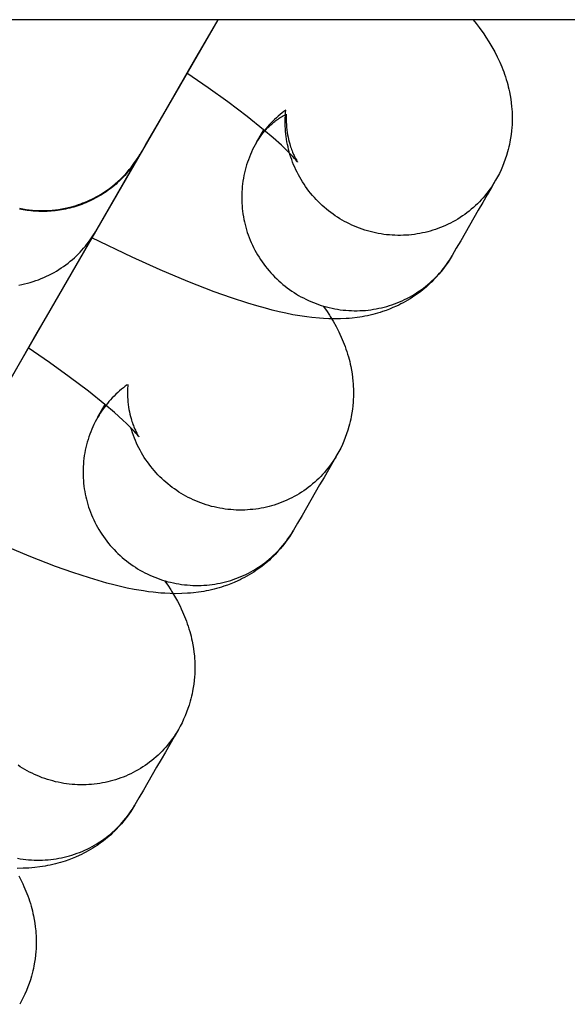
# Model space of a CAD drawing. Units: inches. Extents: x -1213 to 639, y -302 to 334.
# Drawn here: x -921 to -920, y -75 to -74 of the extents above; entities that cross this region are included whole.
import ezdxf

# ---------------------------------------------------------------- set-up
doc = ezdxf.new("R2010")
doc.units = ezdxf.units.IN
doc.header["$MEASUREMENT"] = 0
doc.layers.add('Make2D', color=7, linetype='Continuous', true_color=0x000000)

msp = doc.modelspace()

# ---------------------------------------------------------------- linework, layer by layer
at = {"layer": 'Make2D', "lineweight": -3}
for points in [[(-920.1558, -73.6441), (-925.4511, -73.6441)], [(-920.8054, -73.6441), (-921.0427, -74.0553), (-921.055, -74.0764), (-921.1115, -74.1744), (-921.1178, -74.1853), (-921.1231, -74.1945), (-921.1275, -74.2022), (-921.1311, -74.2082), (-921.1337, -74.2128)], [(-920.8053, -73.6441), (-920.8234, -73.6753), (-920.8356, -73.6964), (-920.8768, -73.7679), (-920.885, -73.782), (-920.9038, -73.8145), (-920.9082, -73.8222), (-920.9117, -73.8283), (-920.9143, -73.8328)], [(-920.4522, -73.6441), (-920.4479, -73.6495), (-920.4438, -73.655), (-920.4375, -73.6638), (-920.4345, -73.6683), (-920.4305, -73.6745), (-920.4264, -73.6814), (-920.4224, -73.6885), (-920.4188, -73.6956), (-920.417, -73.6993), (-920.4153, -73.703), (-920.4125, -73.7095), (-920.4112, -73.7128), (-920.4099, -73.7162), (-920.4087, -73.7196), (-920.4075, -73.7231), (-920.4064, -73.7266), (-920.4053, -73.7303), (-920.4044, -73.7336), (-920.4036, -73.737), (-920.4027, -73.7404), (-920.402, -73.7439), (-920.401, -73.7489), (-920.4002, -73.7539), (-920.3995, -73.759), (-920.399, -73.7642), (-920.3987, -73.7678), (-920.3985, -73.7713), (-920.3983, -73.7749), (-920.3983, -73.7785), (-920.3983, -73.7821), (-920.3983, -73.7857), (-920.3985, -73.7894), (-920.3987, -73.7931), (-920.3991, -73.798), (-920.3997, -73.803), (-920.4005, -73.808), (-920.4013, -73.813), (-920.402, -73.8165), (-920.4028, -73.82), (-920.4037, -73.8235), (-920.4046, -73.827), (-920.4061, -73.8321), (-920.4078, -73.8371), (-920.4096, -73.8421), (-920.4116, -73.847), (-920.4137, -73.8518), (-920.416, -73.8566), (-920.4185, -73.8614), (-920.4211, -73.866)], [(-920.823, -73.6746), (-920.823, -73.6746)], [(-920.6949, -73.8411), (-920.6949, -73.8411), (-920.6949, -73.8411), (-920.6951, -73.8407), (-920.6956, -73.8401), (-920.6974, -73.838), (-920.6992, -73.8359), (-920.7015, -73.8334), (-920.7075, -73.8273), (-920.7121, -73.8227), (-920.7173, -73.8178), (-920.7287, -73.8076), (-920.7419, -73.7963), (-920.7649, -73.7778), (-920.7912, -73.7579), (-920.8185, -73.7382), (-920.848, -73.7179)], [(-920.7111, -73.7692), (-920.7138, -73.7711), (-920.7164, -73.7731), (-920.7191, -73.7753), (-920.7217, -73.7775), (-920.7243, -73.7798), (-920.7269, -73.7822), (-920.7294, -73.7846), (-920.7318, -73.7871), (-920.7342, -73.7897), (-920.7365, -73.7924), (-920.7387, -73.7949), (-920.7407, -73.7975), (-920.7427, -73.8001), (-920.7447, -73.8028), (-920.7466, -73.8055), (-920.7484, -73.8083), (-920.7502, -73.8111), (-920.7519, -73.814)], [(-920.4211, -73.866), (-920.423, -73.8692), (-920.4249, -73.8724), (-920.427, -73.8755), (-920.4291, -73.8785), (-920.4313, -73.8816), (-920.4336, -73.8845), (-920.436, -73.8875), (-920.4385, -73.8903), (-920.441, -73.8932), (-920.4436, -73.8959), (-920.4463, -73.8986), (-920.4491, -73.9013), (-920.4519, -73.9038), (-920.4548, -73.9063), (-920.4578, -73.9088), (-920.4608, -73.9111), (-920.4639, -73.9134), (-920.467, -73.9156), (-920.4702, -73.9177), (-920.4735, -73.9198), (-920.4768, -73.9217), (-920.4801, -73.9236), (-920.4835, -73.9254), (-920.4869, -73.9271), (-920.4903, -73.9287), (-920.4938, -73.9302), (-920.4973, -73.9316), (-920.5009, -73.933), (-920.5044, -73.9342), (-920.508, -73.9354), (-920.5115, -73.9364), (-920.5151, -73.9374), (-920.5187, -73.9383), (-920.5224, -73.9391), (-920.5261, -73.9398), (-920.5298, -73.9405), (-920.5335, -73.941), (-920.5373, -73.9415), (-920.5411, -73.9419), (-920.5449, -73.9421), (-920.5487, -73.9423), (-920.5526, -73.9424), (-920.5564, -73.9424), (-920.5603, -73.9423), (-920.5641, -73.9421), (-920.568, -73.9418), (-920.5719, -73.9415), (-920.5757, -73.941), (-920.5795, -73.9404), (-920.5834, -73.9397), (-920.5872, -73.939), (-920.5909, -73.9381), (-920.5947, -73.9372), (-920.5984, -73.9361), (-920.6021, -73.935), (-920.6058, -73.9338), (-920.6094, -73.9325), (-920.6129, -73.9311), (-920.6165, -73.9297), (-920.62, -73.9281), (-920.6234, -73.9265), (-920.6268, -73.9248), (-920.6301, -73.9231), (-920.6334, -73.9212), (-920.6366, -73.9193), (-920.6398, -73.9173), (-920.6429, -73.9152), (-920.646, -73.9131), (-920.6491, -73.9108), (-920.6521, -73.9085), (-920.6551, -73.9061), (-920.658, -73.9036), (-920.6609, -73.9011), (-920.6637, -73.8984), (-920.6665, -73.8957), (-920.6692, -73.8929), (-920.6718, -73.8901), (-920.6744, -73.8872), (-920.6769, -73.8842), (-920.6793, -73.8812), (-920.6816, -73.8781), (-920.6839, -73.8749), (-920.6861, -73.8717), (-920.6882, -73.8685), (-920.6902, -73.8652), (-920.6921, -73.8619), (-920.6939, -73.8585), (-920.6957, -73.8551), (-920.6974, -73.8516), (-920.6989, -73.8482), (-920.7004, -73.8447), (-920.7018, -73.8412), (-920.7031, -73.8376), (-920.7043, -73.8341), (-920.7055, -73.8305), (-920.7065, -73.8269), (-920.7074, -73.8235), (-920.7082, -73.82), (-920.709, -73.8165), (-920.7097, -73.8129), (-920.7103, -73.8094), (-920.7108, -73.8058), (-920.7112, -73.8022), (-920.7115, -73.7985), (-920.7118, -73.7949), (-920.712, -73.7912), (-920.7121, -73.7876), (-920.712, -73.7839), (-920.712, -73.7802), (-920.7118, -73.7765), (-920.7115, -73.7729), (-920.7111, -73.7692)], [(-920.7519, -73.814), (-920.7502, -73.8111), (-920.7483, -73.8083), (-920.7464, -73.8055), (-920.7443, -73.8027), (-920.7421, -73.8), (-920.741, -73.7987), (-920.7398, -73.7973), (-920.7386, -73.796), (-920.7374, -73.7947), (-920.7361, -73.7934), (-920.7349, -73.7921), (-920.7335, -73.7909), (-920.7322, -73.7896), (-920.7308, -73.7884), (-920.7294, -73.7872), (-920.728, -73.786), (-920.7265, -73.7849), (-920.7251, -73.7837), (-920.7236, -73.7826), (-920.722, -73.7815), (-920.7205, -73.7805), (-920.7189, -73.7794), (-920.7173, -73.7784), (-920.7157, -73.7774), (-920.714, -73.7765), (-920.7123, -73.7755), (-920.7106, -73.7746)], [(-920.7106, -73.7746), (-920.7107, -73.7783), (-920.7107, -73.782), (-920.7106, -73.7856), (-920.7105, -73.7891), (-920.7102, -73.7928), (-920.7098, -73.7964), (-920.7093, -73.7999), (-920.7088, -73.8033), (-920.7081, -73.8066), (-920.7075, -73.8097), (-920.7067, -73.8128), (-920.7059, -73.8157), (-920.7053, -73.8179), (-920.7046, -73.82), (-920.704, -73.8219), (-920.7033, -73.8238), (-920.7026, -73.8256), (-920.702, -73.8273), (-920.7006, -73.8304), (-920.6999, -73.832), (-920.6992, -73.8335), (-920.6979, -73.836), (-920.6967, -73.8381), (-920.6959, -73.8396), (-920.6951, -73.8407), (-920.6949, -73.841)], [(-920.7519, -73.814), (-920.7417, -73.7965)], [(-920.7519, -73.814), (-920.7537, -73.8172), (-920.7554, -73.8205), (-920.7571, -73.8238), (-920.7587, -73.8272), (-920.7602, -73.8306), (-920.7616, -73.8341), (-920.7629, -73.8377), (-920.7642, -73.8412), (-920.7654, -73.8448), (-920.7664, -73.8485), (-920.7674, -73.8522), (-920.7683, -73.8559), (-920.7692, -73.8596), (-920.7699, -73.8634), (-920.7705, -73.8672), (-920.771, -73.871), (-920.7715, -73.8748), (-920.7718, -73.8786), (-920.772, -73.8824), (-920.7722, -73.8863), (-920.7722, -73.8901), (-920.7722, -73.8939), (-920.772, -73.8977), (-920.7718, -73.9015), (-920.7715, -73.9053), (-920.7711, -73.9091), (-920.7705, -73.9128), (-920.7699, -73.9166), (-920.7692, -73.9203), (-920.7685, -73.9239), (-920.7676, -73.9275), (-920.7667, -73.9311), (-920.7656, -73.9347), (-920.7645, -73.9383), (-920.7633, -73.9418), (-920.762, -73.9454), (-920.7606, -73.9489), (-920.7591, -73.9524), (-920.7575, -73.9559), (-920.7559, -73.9593), (-920.7541, -73.9627), (-920.7523, -73.9661), (-920.7503, -73.9694), (-920.7483, -73.9727), (-920.7462, -73.976), (-920.744, -73.9792), (-920.7418, -73.9823), (-920.7394, -73.9854), (-920.737, -73.9884), (-920.7345, -73.9914), (-920.732, -73.9943), (-920.7294, -73.9971), (-920.7267, -73.9999), (-920.7239, -74.0026), (-920.7211, -74.0053), (-920.7182, -74.0078), (-920.7153, -74.0103), (-920.7123, -74.0127), (-920.7093, -74.015), (-920.7062, -74.0173), (-920.7031, -74.0194), (-920.6999, -74.0215), (-920.6967, -74.0235), (-920.6935, -74.0254), (-920.6903, -74.0273), (-920.6869, -74.029), (-920.6836, -74.0307), (-920.6801, -74.0323), (-920.6766, -74.0339), (-920.6731, -74.0353), (-920.6695, -74.0367), (-920.6659, -74.038), (-920.6623, -74.0392), (-920.6586, -74.0403), (-920.6549, -74.0414), (-920.6511, -74.0423), (-920.6473, -74.0432), (-920.6435, -74.0439), (-920.6397, -74.0446), (-920.6359, -74.0452), (-920.632, -74.0457), (-920.6282, -74.046), (-920.6243, -74.0463), (-920.6205, -74.0465), (-920.6166, -74.0466), (-920.6127, -74.0466), (-920.6089, -74.0465), (-920.6051, -74.0464), (-920.6013, -74.0461), (-920.5975, -74.0457), (-920.5937, -74.0452), (-920.5899, -74.0447), (-920.5862, -74.0441), (-920.5825, -74.0433), (-920.5789, -74.0425), (-920.5753, -74.0416), (-920.5717, -74.0407), (-920.5681, -74.0396), (-920.5646, -74.0384), (-920.561, -74.0372), (-920.5575, -74.0358), (-920.554, -74.0344), (-920.5505, -74.0329), (-920.5471, -74.0313), (-920.5437, -74.0296), (-920.5403, -74.0278), (-920.5369, -74.0259), (-920.5337, -74.024), (-920.5304, -74.0219), (-920.5272, -74.0198), (-920.5241, -74.0176), (-920.521, -74.0153), (-920.518, -74.013), (-920.515, -74.0105), (-920.5121, -74.008), (-920.5093, -74.0055), (-920.5065, -74.0028), (-920.5038, -74.0001), (-920.5012, -73.9974), (-920.4987, -73.9945), (-920.4962, -73.9917), (-920.4938, -73.9887), (-920.4915, -73.9858), (-920.4893, -73.9827), (-920.4871, -73.9797), (-920.4851, -73.9766), (-920.4831, -73.9734), (-920.4812, -73.9703)], [(-920.9128, -73.8302), (-920.9128, -73.8302), (-921.2621, -74.4352), (-921.2743, -74.4564), (-921.3237, -74.5419), (-921.3309, -74.5544), (-921.3372, -74.5653), (-921.3425, -74.5745), (-921.3504, -74.5882), (-921.353, -74.5927)], [(-920.9143, -73.8329), (-920.9157, -73.8352), (-920.9171, -73.8375), (-920.9186, -73.8398), (-920.9201, -73.842), (-920.9216, -73.8443), (-920.9232, -73.8465), (-920.9249, -73.8487), (-920.9266, -73.8509), (-920.9283, -73.8531), (-920.9301, -73.8552), (-920.9319, -73.8573), (-920.9338, -73.8594), (-920.9357, -73.8615), (-920.9377, -73.8635), (-920.9397, -73.8655), (-920.9418, -73.8675), (-920.9439, -73.8695), (-920.946, -73.8714), (-920.9482, -73.8732), (-920.9504, -73.8751), (-920.9527, -73.8769), (-920.955, -73.8786), (-920.9573, -73.8803), (-920.9597, -73.882), (-920.9621, -73.8836), (-920.9646, -73.8852), (-920.967, -73.8868), (-920.9696, -73.8883), (-920.9721, -73.8897), (-920.9747, -73.8911), (-920.9773, -73.8925), (-920.9799, -73.8938), (-920.9825, -73.895), (-920.9852, -73.8962), (-920.9879, -73.8974), (-920.9906, -73.8985), (-920.9934, -73.8995), (-920.9961, -73.9005), (-920.9989, -73.9015), (-921.0017, -73.9024), (-921.0045, -73.9032), (-921.0073, -73.904), (-921.0101, -73.9047), (-921.0129, -73.9054), (-921.0158, -73.906), (-921.0186, -73.9066), (-921.0214, -73.9071), (-921.0243, -73.9075), (-921.0271, -73.9079), (-921.03, -73.9083), (-921.0328, -73.9086), (-921.0357, -73.9088), (-921.0385, -73.909), (-921.0413, -73.9092), (-921.0442, -73.9092), (-921.047, -73.9093), (-921.0498, -73.9093), (-921.0526, -73.9092), (-921.0553, -73.9091), (-921.0581, -73.9089), (-921.0608, -73.9087), (-921.0636, -73.9085), (-921.069, -73.9078), (-921.0743, -73.907), (-921.0797, -73.906)], [(-921.0792, -73.9049), (-921.0748, -73.9058), (-921.0704, -73.9065), (-921.0659, -73.9071), (-921.0614, -73.9075), (-921.0569, -73.9078), (-921.0524, -73.908), (-921.0479, -73.9081), (-921.0434, -73.908), (-921.0389, -73.9078), (-921.0344, -73.9075), (-921.0299, -73.907), (-921.0254, -73.9065), (-921.0209, -73.9057), (-921.0165, -73.9049), (-921.012, -73.9039), (-921.0076, -73.9028), (-921.0043, -73.9019), (-921.0011, -73.9009), (-920.998, -73.8999), (-920.9948, -73.8988), (-920.9917, -73.8976), (-920.9886, -73.8964), (-920.9855, -73.8951), (-920.9825, -73.8937), (-920.9795, -73.8923), (-920.9765, -73.8908), (-920.9736, -73.8892), (-920.9706, -73.8876), (-920.9677, -73.8859), (-920.9649, -73.8842), (-920.9621, -73.8824), (-920.9593, -73.8805), (-920.9551, -73.8775), (-920.951, -73.8743), (-920.947, -73.8711), (-920.9431, -73.8676), (-920.9404, -73.8651), (-920.9377, -73.8625), (-920.9351, -73.8599), (-920.9326, -73.8571), (-920.9301, -73.8544), (-920.9277, -73.8515), (-920.9253, -73.8486), (-920.9231, -73.8457), (-920.9203, -73.8418), (-920.9176, -73.8379), (-920.9147, -73.8333), (-920.9129, -73.8303)], [(-920.9143, -73.8329), (-920.9745, -73.9371)], [(-920.913, -73.8304), (-920.9143, -73.8329)], [(-920.4211, -73.866), (-920.4268, -73.876), (-920.4329, -73.8865), (-920.439, -73.8971), (-920.4451, -73.9076), (-920.4512, -73.9182), (-920.4572, -73.9287), (-920.4633, -73.9392), (-920.4694, -73.9498), (-920.4755, -73.9603), (-920.4812, -73.9703)], [(-920.9552, -73.8788), (-920.955, -73.8774)], [(-921.0803, -74.0111), (-921.0764, -74.0103), (-921.0724, -74.0095), (-921.0685, -74.0085), (-921.0647, -74.0074), (-921.0608, -74.0063), (-921.057, -74.005), (-921.0533, -74.0037), (-921.0495, -74.0022), (-921.0459, -74.0007), (-921.0422, -73.999), (-921.0387, -73.9973), (-921.0351, -73.9955), (-921.0317, -73.9936), (-921.0283, -73.9917), (-921.025, -73.9896), (-921.0217, -73.9875), (-921.0185, -73.9853), (-921.0154, -73.983), (-921.0123, -73.9807), (-921.0093, -73.9783), (-921.0064, -73.9759), (-921.0036, -73.9733), (-921.0009, -73.9708), (-920.9982, -73.9682), (-920.9957, -73.9655), (-920.9932, -73.9628), (-920.9908, -73.9601), (-920.9884, -73.9573), (-920.9862, -73.9545), (-920.984, -73.9516), (-920.982, -73.9488), (-920.98, -73.9459), (-920.9781, -73.943), (-920.9762, -73.9401), (-920.9745, -73.9371)], [(-920.4812, -73.9703), (-920.484, -73.9748), (-920.4869, -73.9793), (-920.4899, -73.9837), (-920.493, -73.988), (-920.4963, -73.9922), (-920.4997, -73.9962), (-920.5032, -74.0002), (-920.5069, -74.004), (-920.5094, -74.0066), (-920.512, -74.0091), (-920.5146, -74.0115), (-920.5173, -74.0139), (-920.5212, -74.0171), (-920.5252, -74.0203), (-920.5292, -74.0233), (-920.5333, -74.0261), (-920.5363, -74.0281), (-920.5394, -74.0301), (-920.5425, -74.032), (-920.5457, -74.0338), (-920.5488, -74.0355), (-920.552, -74.0372), (-920.5552, -74.0388), (-920.5584, -74.0403), (-920.5632, -74.0424), (-920.5679, -74.0444), (-920.5727, -74.0462), (-920.5775, -74.0479), (-920.5809, -74.0489), (-920.5843, -74.05), (-920.5876, -74.0509), (-920.591, -74.0518), (-920.5946, -74.0527), (-920.5983, -74.0535), (-920.6019, -74.0542), (-920.6055, -74.0549), (-920.609, -74.0554), (-920.6126, -74.056), (-920.6196, -74.0568), (-920.6237, -74.0572), (-920.6277, -74.0575), (-920.6357, -74.0579), (-920.6438, -74.058), (-920.6518, -74.0579), (-920.6593, -74.0575), (-920.6647, -74.0571), (-920.6753, -74.0561), (-920.682, -74.0553), (-920.6886, -74.0543), (-920.7017, -74.0521), (-920.7111, -74.0502), (-920.7204, -74.0481), (-920.7299, -74.0458), (-920.7394, -74.0433), (-920.7514, -74.04), (-920.7636, -74.0363), (-920.7864, -74.0289), (-920.8102, -74.0205), (-920.8467, -74.0063), (-920.885, -73.9902), (-920.9237, -73.9727), (-920.9795, -73.9458)], [(-920.6595, -74.0401), (-920.6551, -74.0464), (-920.6509, -74.0528), (-920.6499, -74.0545), (-920.6458, -74.0613), (-920.6418, -74.0685), (-920.6381, -74.0756), (-920.6364, -74.0792), (-920.6347, -74.083), (-920.6319, -74.0895), (-920.6306, -74.0928), (-920.6293, -74.0962), (-920.6281, -74.0996), (-920.6269, -74.1031), (-920.6258, -74.1066), (-920.6247, -74.1102), (-920.6238, -74.1136), (-920.6229, -74.117), (-920.6221, -74.1204), (-920.6214, -74.1239), (-920.6204, -74.1288), (-920.6196, -74.1339), (-920.6189, -74.139), (-920.6184, -74.1442), (-920.6181, -74.1477), (-920.6179, -74.1513), (-920.6177, -74.1549), (-920.6176, -74.1585), (-920.6176, -74.1621), (-920.6177, -74.1657), (-920.6179, -74.1694), (-920.6181, -74.173), (-920.6185, -74.178), (-920.6191, -74.183), (-920.6198, -74.188), (-920.6207, -74.193), (-920.6214, -74.1965), (-920.6222, -74.2), (-920.6231, -74.2035), (-920.624, -74.207), (-920.6255, -74.212), (-920.6272, -74.2171), (-920.629, -74.222), (-920.631, -74.227), (-920.6331, -74.2318), (-920.6354, -74.2366), (-920.6379, -74.2414), (-920.6405, -74.246)], [(-920.9142, -74.2211), (-920.9142, -74.2211), (-920.9142, -74.221), (-920.9145, -74.2207), (-920.915, -74.22), (-920.9168, -74.218), (-920.9186, -74.2159), (-920.9209, -74.2134), (-920.9268, -74.2072), (-920.9315, -74.2027), (-920.9367, -74.1978), (-920.9481, -74.1876), (-920.9613, -74.1763), (-920.9843, -74.1578), (-921.0106, -74.1379), (-921.0379, -74.1182), (-921.0674, -74.0979)], [(-920.9305, -74.1492), (-920.9332, -74.1511), (-920.9358, -74.1531), (-920.9385, -74.1553), (-920.9411, -74.1575), (-920.9437, -74.1598), (-920.9463, -74.1622), (-920.9487, -74.1646), (-920.9512, -74.1671), (-920.9536, -74.1697), (-920.9559, -74.1724), (-920.958, -74.1749), (-920.9601, -74.1775), (-920.9621, -74.1801), (-920.9641, -74.1828), (-920.966, -74.1855), (-920.9678, -74.1883), (-920.9695, -74.1911), (-920.9712, -74.194)], [(-920.9296, -74.1485), (-920.9298, -74.1512), (-920.93, -74.1538), (-920.9301, -74.1564), (-920.9301, -74.159), (-920.9301, -74.1616), (-920.9301, -74.1641), (-920.93, -74.1666), (-920.9298, -74.1691), (-920.9296, -74.1728), (-920.9292, -74.1764), (-920.9287, -74.1799), (-920.9281, -74.1833), (-920.9275, -74.1865), (-920.9268, -74.1897), (-920.9261, -74.1928), (-920.9253, -74.1957), (-920.9247, -74.1979), (-920.924, -74.1999), (-920.9233, -74.2019), (-920.9227, -74.2038), (-920.922, -74.2056), (-920.9213, -74.2073), (-920.92, -74.2104), (-920.9193, -74.212), (-920.9186, -74.2135), (-920.9173, -74.216), (-920.9161, -74.218), (-920.9152, -74.2195), (-920.9145, -74.2206), (-920.9143, -74.221)], [(-920.9712, -74.194), (-920.9611, -74.1764)], [(-920.9712, -74.194), (-920.97, -74.1919), (-920.9687, -74.1898), (-920.9673, -74.1878), (-920.9659, -74.1857), (-920.9644, -74.1837), (-920.9629, -74.1817), (-920.9613, -74.1797), (-920.9596, -74.1777)], [(-920.9712, -74.194), (-920.9731, -74.1972), (-920.9748, -74.2005), (-920.9765, -74.2038), (-920.978, -74.2072), (-920.9795, -74.2106), (-920.981, -74.2141), (-920.9823, -74.2176), (-920.9836, -74.2212), (-920.9847, -74.2248), (-920.9858, -74.2285), (-920.9868, -74.2322), (-920.9877, -74.2359), (-920.9885, -74.2396), (-920.9893, -74.2434), (-920.9899, -74.2471), (-920.9904, -74.2509), (-920.9908, -74.2548), (-920.9912, -74.2586), (-920.9914, -74.2624), (-920.9916, -74.2662), (-920.9916, -74.2701), (-920.9916, -74.2739), (-920.9914, -74.2777), (-920.9912, -74.2815), (-920.9909, -74.2853), (-920.9904, -74.2891), (-920.9899, -74.2928), (-920.9893, -74.2965), (-920.9886, -74.3002), (-920.9878, -74.3039), (-920.987, -74.3075), (-920.986, -74.3111), (-920.985, -74.3147), (-920.9839, -74.3183), (-920.9827, -74.3218), (-920.9814, -74.3254), (-920.98, -74.3289), (-920.9785, -74.3324), (-920.9769, -74.3358), (-920.9752, -74.3393), (-920.9735, -74.3427), (-920.9716, -74.3461), (-920.9697, -74.3494), (-920.9677, -74.3527), (-920.9656, -74.3559), (-920.9634, -74.3591), (-920.9612, -74.3623), (-920.9588, -74.3654), (-920.9564, -74.3684), (-920.9539, -74.3714), (-920.9514, -74.3743), (-920.9487, -74.3771), (-920.946, -74.3799), (-920.9433, -74.3826), (-920.9405, -74.3852), (-920.9376, -74.3878), (-920.9347, -74.3903), (-920.9317, -74.3927), (-920.9287, -74.395), (-920.9256, -74.3973), (-920.9225, -74.3994), (-920.9193, -74.4015), (-920.9161, -74.4035), (-920.9129, -74.4054), (-920.9096, -74.4072), (-920.9063, -74.409), (-920.9029, -74.4107), (-920.8995, -74.4123), (-920.896, -74.4139), (-920.8925, -74.4153), (-920.8889, -74.4167), (-920.8853, -74.418), (-920.8816, -74.4192), (-920.878, -74.4203), (-920.8742, -74.4214), (-920.8705, -74.4223), (-920.8667, -74.4232), (-920.8629, -74.4239), (-920.8591, -74.4246), (-920.8553, -74.4252), (-920.8514, -74.4256), (-920.8476, -74.426), (-920.8437, -74.4263), (-920.8398, -74.4265), (-920.836, -74.4266), (-920.8321, -74.4266), (-920.8283, -74.4265), (-920.8245, -74.4263), (-920.8206, -74.4261), (-920.8168, -74.4257), (-920.8131, -74.4252), (-920.8093, -74.4247), (-920.8056, -74.424), (-920.8019, -74.4233), (-920.7983, -74.4225), (-920.7947, -74.4216), (-920.7911, -74.4206), (-920.7875, -74.4196), (-920.7839, -74.4184), (-920.7804, -74.4172), (-920.7769, -74.4158), (-920.7734, -74.4144), (-920.7699, -74.4129), (-920.7664, -74.4113), (-920.763, -74.4096), (-920.7597, -74.4078), (-920.7563, -74.4059), (-920.753, -74.4039), (-920.7498, -74.4019), (-920.7466, -74.3998), (-920.7435, -74.3976), (-920.7404, -74.3953), (-920.7373, -74.3929), (-920.7344, -74.3905), (-920.7315, -74.388), (-920.7287, -74.3854), (-920.7259, -74.3828), (-920.7232, -74.3801), (-920.7206, -74.3773), (-920.718, -74.3745), (-920.7156, -74.3716), (-920.7132, -74.3687), (-920.7109, -74.3657), (-920.7087, -74.3627), (-920.7065, -74.3597), (-920.7045, -74.3565), (-920.7025, -74.3534), (-920.7006, -74.3502)], [(-920.6405, -74.246), (-920.6423, -74.2492), (-920.6443, -74.2523), (-920.6464, -74.2554), (-920.6485, -74.2585), (-920.6507, -74.2615), (-920.653, -74.2645), (-920.6554, -74.2674), (-920.6579, -74.2703), (-920.6604, -74.2731), (-920.663, -74.2759), (-920.6657, -74.2786), (-920.6685, -74.2812), (-920.6713, -74.2838), (-920.6742, -74.2863), (-920.6772, -74.2887), (-920.6802, -74.2911), (-920.6833, -74.2934), (-920.6864, -74.2956), (-920.6896, -74.2977), (-920.6929, -74.2997), (-920.6962, -74.3017), (-920.6995, -74.3036), (-920.7029, -74.3053), (-920.7063, -74.307), (-920.7097, -74.3087), (-920.7132, -74.3102), (-920.7167, -74.3116), (-920.7202, -74.3129), (-920.7238, -74.3142), (-920.7273, -74.3154), (-920.7309, -74.3164), (-920.7345, -74.3174), (-920.7381, -74.3183), (-920.7418, -74.3191), (-920.7454, -74.3198), (-920.7492, -74.3205), (-920.7529, -74.321), (-920.7567, -74.3215), (-920.7605, -74.3218), (-920.7643, -74.3221), (-920.7681, -74.3223), (-920.772, -74.3224), (-920.7758, -74.3224), (-920.7797, -74.3223), (-920.7835, -74.3221), (-920.7874, -74.3218), (-920.7912, -74.3214), (-920.7951, -74.321), (-920.7989, -74.3204), (-920.8027, -74.3197), (-920.8065, -74.319), (-920.8103, -74.3181), (-920.8141, -74.3172), (-920.8178, -74.3161), (-920.8215, -74.315), (-920.8251, -74.3138), (-920.8288, -74.3125), (-920.8323, -74.3111), (-920.8359, -74.3097), (-920.8393, -74.3081), (-920.8428, -74.3065), (-920.8461, -74.3048), (-920.8495, -74.303), (-920.8527, -74.3012), (-920.8559, -74.2993), (-920.859, -74.2974), (-920.8621, -74.2953), (-920.8652, -74.2932), (-920.8682, -74.291), (-920.8712, -74.2887), (-920.8742, -74.2863), (-920.8771, -74.2839), (-920.8799, -74.2814), (-920.8827, -74.2788), (-920.8854, -74.2762), (-920.8881, -74.2735), (-920.8907, -74.2707), (-920.8932, -74.2678), (-920.8957, -74.2649), (-920.898, -74.2619), (-920.9004, -74.2589), (-920.9026, -74.2558), (-920.9048, -74.2527), (-920.9069, -74.2495), (-920.9089, -74.2463), (-920.9108, -74.243), (-920.9127, -74.2397), (-920.9144, -74.2364), (-920.9161, -74.233), (-920.9177, -74.2296), (-920.9192, -74.2262), (-920.9206, -74.2227), (-920.9219, -74.2192), (-920.9231, -74.2157), (-920.9243, -74.2122), (-920.9254, -74.2087)], [(-920.6405, -74.246), (-920.6462, -74.256), (-920.6523, -74.2665), (-920.6584, -74.2771), (-920.6645, -74.2876), (-920.6705, -74.2981), (-920.6766, -74.3087), (-920.6827, -74.3192), (-920.6888, -74.3297), (-920.6949, -74.3403), (-920.7006, -74.3502)], [(-920.7006, -74.3502), (-920.7034, -74.3548), (-920.7062, -74.3593), (-920.7093, -74.3637), (-920.7124, -74.368), (-920.7157, -74.3721), (-920.7191, -74.3762), (-920.7226, -74.3802), (-920.7262, -74.384), (-920.7288, -74.3866), (-920.7314, -74.3891), (-920.734, -74.3915), (-920.7367, -74.3939), (-920.7406, -74.3971), (-920.7445, -74.4002), (-920.7486, -74.4032), (-920.7527, -74.4061), (-920.7557, -74.4081), (-920.7588, -74.4101), (-920.7619, -74.412), (-920.765, -74.4138), (-920.7682, -74.4155), (-920.7714, -74.4172), (-920.7746, -74.4188), (-920.7778, -74.4203), (-920.7825, -74.4224), (-920.7873, -74.4244), (-920.7921, -74.4262), (-920.7969, -74.4278), (-920.8003, -74.4289), (-920.8036, -74.4299), (-920.807, -74.4309), (-920.8104, -74.4318), (-920.814, -74.4326), (-920.8177, -74.4334), (-920.8213, -74.4342), (-920.8248, -74.4348), (-920.8284, -74.4354), (-920.8319, -74.4359), (-920.8389, -74.4368), (-920.843, -74.4372), (-920.8471, -74.4375), (-920.8551, -74.4379), (-920.8632, -74.438), (-920.8712, -74.4378), (-920.8786, -74.4375), (-920.884, -74.4371), (-920.8947, -74.4361), (-920.9013, -74.4353), (-920.908, -74.4343), (-920.9211, -74.432), (-920.9305, -74.4302), (-920.9398, -74.4281), (-920.9492, -74.4258), (-920.9588, -74.4233), (-920.9707, -74.42), (-920.9829, -74.4163), (-921.0058, -74.4089), (-921.0295, -74.4004), (-921.066, -74.3863), (-921.1044, -74.3701)], [(-920.8788, -74.4201), (-920.8745, -74.4263), (-920.8703, -74.4328), (-920.8693, -74.4345), (-920.8651, -74.4413), (-920.8612, -74.4484), (-920.8575, -74.4555), (-920.8558, -74.4592), (-920.854, -74.463), (-920.8513, -74.4694), (-920.85, -74.4728), (-920.8487, -74.4761), (-920.8475, -74.4796), (-920.8463, -74.4831), (-920.8452, -74.4866), (-920.8441, -74.4902), (-920.8432, -74.4936), (-920.8423, -74.4969), (-920.8415, -74.5004), (-920.8408, -74.5038), (-920.8398, -74.5088), (-920.839, -74.5139), (-920.8383, -74.519), (-920.8377, -74.5242), (-920.8375, -74.5277), (-920.8372, -74.5313), (-920.8371, -74.5349), (-920.837, -74.5385), (-920.837, -74.5421), (-920.8371, -74.5457), (-920.8372, -74.5494), (-920.8375, -74.553), (-920.8379, -74.558), (-920.8385, -74.563), (-920.8392, -74.568), (-920.8401, -74.573), (-920.8408, -74.5765), (-920.8416, -74.58), (-920.8425, -74.5835), (-920.8434, -74.5869), (-920.8449, -74.592), (-920.8466, -74.597), (-920.8484, -74.602), (-920.8504, -74.6069), (-920.8525, -74.6118), (-920.8548, -74.6166), (-920.8572, -74.6213), (-920.8598, -74.626)], [(-920.8598, -74.626), (-920.8617, -74.6292), (-920.8637, -74.6323), (-920.8657, -74.6354), (-920.8679, -74.6385), (-920.8701, -74.6415), (-920.8724, -74.6445), (-920.8748, -74.6474), (-920.8773, -74.6503), (-920.8798, -74.6531), (-920.8824, -74.6559), (-920.8851, -74.6586), (-920.8879, -74.6612), (-920.8907, -74.6638), (-920.8936, -74.6663), (-920.8966, -74.6687), (-920.8996, -74.6711), (-920.9027, -74.6734), (-920.9058, -74.6756), (-920.909, -74.6777), (-920.9123, -74.6797), (-920.9155, -74.6817), (-920.9189, -74.6835), (-920.9223, -74.6853), (-920.9257, -74.687), (-920.9291, -74.6886), (-920.9326, -74.6902), (-920.9361, -74.6916), (-920.9396, -74.6929), (-920.9432, -74.6942), (-920.9467, -74.6953), (-920.9503, -74.6964), (-920.9539, -74.6974), (-920.9575, -74.6983), (-920.9611, -74.6991), (-920.9648, -74.6998), (-920.9685, -74.7004), (-920.9723, -74.701), (-920.9761, -74.7015), (-920.9799, -74.7018), (-920.9837, -74.7021), (-920.9875, -74.7023), (-920.9913, -74.7024), (-920.9952, -74.7024), (-920.9991, -74.7023), (-921.0029, -74.7021), (-921.0068, -74.7018), (-921.0106, -74.7014), (-921.0145, -74.7009), (-921.0183, -74.7004), (-921.0221, -74.6997), (-921.0259, -74.6989), (-921.0297, -74.6981), (-921.0335, -74.6971), (-921.0372, -74.6961), (-921.0409, -74.695), (-921.0445, -74.6938), (-921.0481, -74.6925), (-921.0517, -74.6911), (-921.0552, -74.6896), (-921.0587, -74.6881), (-921.0621, -74.6865), (-921.0655, -74.6848), (-921.0688, -74.683), (-921.0721, -74.6812), (-921.0753, -74.6793), (-921.0784, -74.6773), (-921.0815, -74.6753)], [(-920.8598, -74.626), (-920.8656, -74.636), (-920.8717, -74.6465), (-920.8777, -74.657), (-920.8838, -74.6676), (-920.8899, -74.6781), (-920.896, -74.6886), (-920.9021, -74.6992), (-920.9082, -74.7097), (-920.9143, -74.7203), (-920.92, -74.7302)], [(-920.92, -74.7302), (-920.9227, -74.7348), (-920.9256, -74.7393), (-920.9286, -74.7437), (-920.9318, -74.7479), (-920.9351, -74.7521), (-920.9385, -74.7562), (-920.942, -74.7601), (-920.9456, -74.764), (-920.9482, -74.7665), (-920.9508, -74.769), (-920.9534, -74.7715), (-920.9561, -74.7738), (-920.96, -74.7771), (-920.9639, -74.7802), (-920.9679, -74.7832), (-920.972, -74.7861), (-920.9751, -74.7881), (-920.9782, -74.7901), (-920.9813, -74.7919), (-920.9844, -74.7937), (-920.9876, -74.7955), (-920.9907, -74.7971), (-920.9939, -74.7987), (-920.9972, -74.8003), (-921.0019, -74.8024), (-921.0067, -74.8043), (-921.0115, -74.8062), (-921.0163, -74.8078), (-921.0196, -74.8089), (-921.023, -74.8099), (-921.0264, -74.8109), (-921.0297, -74.8117), (-921.0334, -74.8126), (-921.037, -74.8134), (-921.0406, -74.8142), (-921.0442, -74.8148), (-921.0478, -74.8154), (-921.0513, -74.8159), (-921.0583, -74.8168), (-921.0624, -74.8171), (-921.0665, -74.8175), (-921.0745, -74.8178), (-921.0826, -74.818)], [(-921.0823, -74.8039), (-921.0785, -74.8046), (-921.0746, -74.8051), (-921.0708, -74.8056), (-921.0669, -74.806), (-921.0631, -74.8063), (-921.0592, -74.8065), (-921.0554, -74.8066), (-921.0515, -74.8066), (-921.0477, -74.8065), (-921.0438, -74.8063), (-921.04, -74.806), (-921.0362, -74.8057), (-921.0325, -74.8052), (-921.0287, -74.8047), (-921.025, -74.804), (-921.0213, -74.8033), (-921.0177, -74.8025), (-921.0141, -74.8016), (-921.0105, -74.8006), (-921.0069, -74.7995), (-921.0033, -74.7984), (-920.9998, -74.7971), (-920.9963, -74.7958), (-920.9928, -74.7944), (-920.9893, -74.7928), (-920.9858, -74.7912), (-920.9824, -74.7895), (-920.979, -74.7878), (-920.9757, -74.7859), (-920.9724, -74.7839), (-920.9692, -74.7819), (-920.966, -74.7798), (-920.9628, -74.7776), (-920.9598, -74.7753), (-920.9567, -74.7729), (-920.9538, -74.7705), (-920.9509, -74.768), (-920.948, -74.7654), (-920.9453, -74.7628), (-920.9426, -74.7601), (-920.94, -74.7573), (-920.9374, -74.7545), (-920.935, -74.7516), (-920.9326, -74.7487), (-920.9303, -74.7457), (-920.928, -74.7427), (-920.9259, -74.7396), (-920.9239, -74.7365), (-920.9219, -74.7334), (-920.92, -74.7302)], [(-921.0806, -74.8284), (-921.0769, -74.8355), (-921.0751, -74.8392), (-921.0734, -74.8429), (-921.0707, -74.8494), (-921.0693, -74.8527), (-921.0681, -74.8561), (-921.0668, -74.8595), (-921.0657, -74.863), (-921.0645, -74.8666), (-921.0635, -74.8702), (-921.0626, -74.8735), (-921.0617, -74.8769), (-921.0609, -74.8803), (-921.0601, -74.8838), (-921.0592, -74.8888), (-921.0584, -74.8938), (-921.0577, -74.899), (-921.0571, -74.9042), (-921.0568, -74.9077), (-921.0566, -74.9113), (-921.0565, -74.9148), (-921.0564, -74.9184), (-921.0564, -74.9221), (-921.0565, -74.9257), (-921.0566, -74.9293), (-921.0569, -74.933), (-921.0573, -74.938), (-921.0579, -74.943), (-921.0586, -74.9479), (-921.0595, -74.9529), (-921.0602, -74.9564), (-921.061, -74.9599), (-921.0618, -74.9634), (-921.0628, -74.9669), (-921.0643, -74.972), (-921.066, -74.977), (-921.0678, -74.982), (-921.0698, -74.9869), (-921.0719, -74.9918), (-921.0742, -74.9966), (-921.0766, -75.0013), (-921.0792, -75.006)]]:
    msp.add_lwpolyline(points, dxfattribs=at)

doc.saveas('drawing.dxf')
